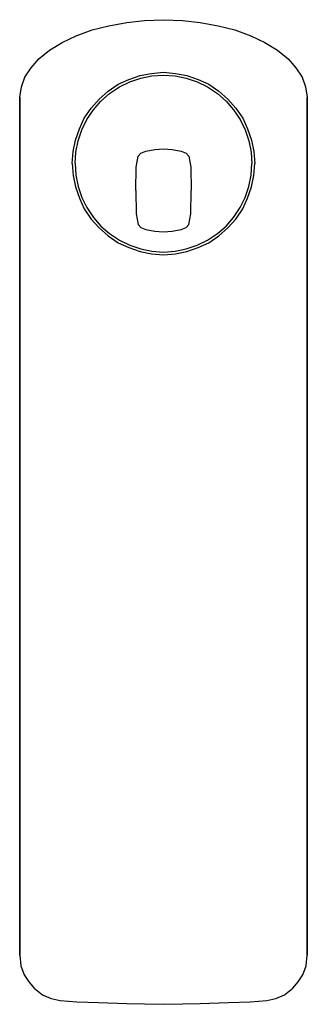
# Model space of a CAD drawing. Extents: x 0 to 52, y 0 to 178.
import ezdxf

# ---------------------------------------------------------------- set-up
doc = ezdxf.new("R2010")
doc.units = 0
doc.header["$MEASUREMENT"] = 0

msp = doc.modelspace()

# ---------------------------------------------------------------- linework, layer by layer
for p, q in [((22.568, 177.832), (26, 178)), ((26, 178), (29.432, 177.832)), ((13.104, 176.151), (16.12, 176.88)), ((16.12, 176.88), (19.344, 177.496)), ((19.344, 177.496), (22.568, 177.832)), ((29.432, 177.832), (32.656, 177.496)), ((32.656, 177.496), (35.88, 176.88)), ((35.88, 176.88), (38.896, 176.151)), ((7.696, 173.854), (10.192, 175.087)), ((10.192, 175.087), (13.104, 176.151)), ((38.896, 176.151), (41.808, 175.087)), ((41.808, 175.087), (44.304, 173.854)), ((5.408, 172.51), (7.696, 173.854)), ((44.304, 173.854), (46.592, 172.51)), ((2.08, 169.316), (3.432, 170.941)), ((3.432, 170.941), (5.408, 172.51)), ((46.592, 172.51), (48.568, 170.941)), ((48.568, 170.941), (49.92, 169.316)), ((0.936, 167.58), (2.08, 169.316)), ((49.92, 169.316), (51.064, 167.58)), ((0.312, 165.843), (0.936, 167.58)), ((0.312, 165.843), (0.936, 167.58)), ((19.73, 167.175), (21.776, 167.902)), ((19.8863, 166.749), (21.8737, 167.423)), ((21.776, 167.902), (23.822, 168.298)), ((21.8737, 167.423), (23.9116, 167.827)), ((23.822, 168.298), (26, 168.496)), ((23.9116, 167.827), (26, 167.996)), ((26, 168.496), (28.178, 168.298)), ((26, 167.996), (28.0884, 167.827)), ((28.0884, 167.827), (30.1263, 167.423)), ((28.178, 168.298), (30.224, 167.902)), ((30.1263, 167.423), (32.1137, 166.749)), ((30.224, 167.902), (32.27, 167.175)), ((51.064, 167.58), (51.688, 165.843)), ((0, 163.994), (0.312, 165.843)), ((15.968, 165.063), (17.816, 166.317)), ((16.2653, 164.66), (18.0337, 165.856)), ((17.816, 166.317), (19.73, 167.175)), ((18.0337, 165.856), (19.8863, 166.749)), ((32.1137, 166.749), (33.9663, 165.856)), ((32.27, 167.175), (34.184, 166.317)), ((33.9663, 165.856), (35.7347, 164.66)), ((34.184, 166.317), (36.032, 165.063)), ((51.688, 165.843), (52, 163.994)), ((0, 139.984), (0, 163.994)), ((0, 163.994), (0, 139.984)), ((14.384, 163.61), (15.968, 165.063)), ((14.6989, 163.295), (16.2653, 164.66)), ((35.7347, 164.66), (37.301, 163.295)), ((36.032, 165.063), (37.616, 163.61)), ((52, 163.994), (52, 139.984)), ((52, 139.984), (52, 163.994)), ((11.678, 160.176), (12.932, 162.025)), ((12.932, 162.025), (14.384, 163.61)), ((13.3347, 161.728), (14.6989, 163.295)), ((37.301, 163.295), (38.6653, 161.728)), ((37.616, 163.61), (39.068, 162.025)), ((39.068, 162.025), (40.322, 160.176)), ((12.139, 159.959), (13.3347, 161.728)), ((38.6653, 161.728), (39.861, 159.959)), ((10.82, 158.262), (11.678, 160.176)), ((11.2463, 158.105), (12.139, 159.959)), ((39.861, 159.959), (40.7537, 158.105)), ((40.322, 160.176), (41.18, 158.262)), ((10.094, 156.215), (10.82, 158.262)), ((10.5726, 156.117), (11.2463, 158.105)), ((40.7537, 158.105), (41.4274, 156.117)), ((41.18, 158.262), (41.906, 156.215)), ((9.698, 154.168), (10.094, 156.215)), ((10.1684, 154.078), (10.5726, 156.117)), ((41.4274, 156.117), (41.8316, 154.078)), ((41.906, 156.215), (42.302, 154.168)), ((9.5, 151.989), (9.698, 154.168)), ((10, 151.989), (10.1684, 154.078)), ((21.0683, 151.358), (21.4055, 153.309)), ((21.4055, 153.309), (21.8775, 153.869)), ((21.8775, 153.869), (22.799, 154.205)), ((22.799, 154.205), (24.4623, 154.519)), ((24.4623, 154.519), (26, 154.626)), ((26, 154.626), (27.5377, 154.519)), ((27.5377, 154.519), (29.201, 154.205)), ((29.201, 154.205), (30.1225, 153.869)), ((30.1225, 153.869), (30.5945, 153.309)), ((30.5945, 153.309), (30.9317, 151.358)), ((41.8316, 154.078), (42, 151.989)), ((42.302, 154.168), (42.5, 151.989)), ((9.5, 151.989), (9.698, 149.81)), ((10, 151.989), (10.1684, 149.9)), ((21, 147.14), (21.0683, 151.358)), ((30.9317, 151.358), (31, 147.14)), ((41.8316, 149.9), (42, 151.989)), ((42.302, 149.81), (42.5, 151.989)), ((9.698, 149.81), (10.094, 147.763)), ((10.1684, 149.9), (10.5726, 147.861)), ((41.4274, 147.861), (41.8316, 149.9)), ((41.906, 147.763), (42.302, 149.81)), ((10.094, 147.763), (10.82, 145.716)), ((10.5726, 147.861), (11.2463, 145.873)), ((40.7537, 145.873), (41.4274, 147.861)), ((41.18, 145.716), (41.906, 147.763)), ((21, 147.14), (21.0683, 142.923)), ((30.9317, 142.923), (31, 147.14)), ((10.82, 145.716), (11.678, 143.801)), ((11.2463, 145.873), (12.139, 144.019)), ((39.861, 144.019), (40.7537, 145.873)), ((40.322, 143.801), (41.18, 145.716)), ((11.678, 143.801), (12.932, 141.953)), ((12.139, 144.019), (13.3347, 142.25)), ((21.0683, 142.923), (21.4055, 140.972)), ((30.5945, 140.972), (30.9317, 142.923)), ((38.6653, 142.25), (39.861, 144.019)), ((39.068, 141.953), (40.322, 143.801)), ((12.932, 141.953), (14.384, 140.368)), ((13.3347, 142.25), (14.6989, 140.683)), ((14.6989, 140.683), (16.2653, 139.318)), ((21.4055, 140.972), (21.8775, 140.411)), ((30.1225, 140.411), (30.5945, 140.972)), ((35.7347, 139.318), (37.301, 140.683)), ((37.301, 140.683), (38.6653, 142.25)), ((37.616, 140.368), (39.068, 141.953)), ((0, 139.984), (0, 128.161)), ((0, 128.161), (0, 139.984)), ((14.384, 140.368), (15.968, 138.915)), ((15.968, 138.915), (17.816, 137.661)), ((16.2653, 139.318), (18.0337, 138.122)), ((21.8775, 140.411), (22.799, 140.075)), ((22.799, 140.075), (24.4623, 139.761)), ((24.4623, 139.761), (26, 139.654)), ((26, 139.654), (27.5377, 139.761)), ((27.5377, 139.761), (29.201, 140.075)), ((29.201, 140.075), (30.1225, 140.411)), ((33.9663, 138.122), (35.7347, 139.318)), ((34.184, 137.661), (36.032, 138.915)), ((36.032, 138.915), (37.616, 140.368)), ((52, 128.161), (52, 139.984)), ((52, 139.984), (52, 128.161)), ((17.816, 137.661), (19.73, 136.803)), ((18.0337, 138.122), (19.8863, 137.229)), ((19.8863, 137.229), (21.8737, 136.555)), ((30.1263, 136.555), (32.1137, 137.229)), ((32.1137, 137.229), (33.9663, 138.122)), ((32.27, 136.803), (34.184, 137.661)), ((19.73, 136.803), (21.776, 136.076)), ((21.776, 136.076), (23.822, 135.68)), ((21.8737, 136.555), (23.9116, 136.151)), ((23.822, 135.68), (26, 135.482)), ((23.9116, 136.151), (26, 135.982)), ((26, 135.982), (28.0884, 136.151)), ((26, 135.482), (28.178, 135.68)), ((28.0884, 136.151), (30.1263, 136.555)), ((28.178, 135.68), (30.224, 136.076)), ((30.224, 136.076), (32.27, 136.803)), ((0, 123.193), (0, 128.161)), ((0, 128.161), (0, 123.193)), ((52, 123.193), (52, 128.161)), ((52, 128.161), (52, 123.193)), ((0, 113.761), (0, 123.193)), ((0, 123.193), (0, 113.761)), ((52, 113.761), (52, 123.193)), ((52, 123.193), (52, 113.761)), ((0, 103.681), (0, 113.761)), ((0, 113.761), (0, 103.681)), ((52, 103.681), (52, 113.761)), ((52, 113.761), (52, 103.681)), ((0, 94.129), (0, 103.681)), ((0, 103.681), (0, 94.129)), ((52, 94.129), (52, 103.681)), ((52, 103.681), (52, 94.129)), ((0, 78.736), (0, 94.129)), ((0, 94.129), (0, 78.7362)), ((52, 78.7362), (52, 94.129)), ((52, 94.129), (52, 78.736)), ((0, 78.7362), (0, 57.9828)), ((0, 57.983), (0, 78.736)), ((52, 57.9828), (52, 78.7362)), ((52, 78.736), (52, 57.983)), ((0, 44.392), (0, 57.983)), ((0, 57.9828), (0, 44.3922)), ((52, 57.983), (52, 44.392)), ((52, 44.3922), (52, 57.9828)), ((0, 44.3922), (0, 33.6989)), ((0, 33.699), (0, 44.392)), ((52, 33.6989), (52, 44.3922)), ((52, 44.392), (52, 33.699)), ((0, 23.606), (0, 33.699)), ((0, 33.6989), (0, 23.6064)), ((52, 33.699), (52, 23.606)), ((52, 23.6064), (52, 33.6989)), ((0, 23.6064), (0, 8.89246)), ((0, 8.892), (0, 23.606)), ((52, 8.89246), (52, 23.6064)), ((52, 23.606), (52, 8.892)), ((0, 8.89246), (0.232456, 6.98286)), ((0, 8.892), (0.232456, 6.983)), ((51.7675, 6.98286), (52, 8.89246)), ((51.7675, 6.983), (52, 8.892)), ((0.232456, 6.983), (0.827853, 5.357)), ((0.232456, 6.98286), (0.827853, 5.35689)), ((0.827853, 5.357), (1.62792, 4.064)), ((0.827853, 5.35689), (1.62792, 4.06385)), ((50.3721, 4.064), (51.1721, 5.357)), ((50.3721, 4.06385), (51.1721, 5.35689)), ((51.1721, 5.357), (51.7675, 6.983)), ((51.1721, 5.35689), (51.7675, 6.98286)), ((1.62792, 4.064), (2.61404, 2.897)), ((49.386, 2.897), (50.3721, 4.064)), ((49.386, 2.89746), (50.3721, 4.06385)), ((2.61404, 2.897), (4.12114, 1.728)), ((47.8789, 1.72836), (49.386, 2.89746)), ((47.8789, 1.728), (49.386, 2.897)), ((4.12114, 1.72836), (5.66544, 1.07984)), ((4.12114, 1.728), (5.66544, 1.08)), ((5.66544, 1.08), (7.30278, 0.672)), ((5.66544, 1.07984), (7.30278, 0.671646)), ((7.30278, 0.672), (10.3542, 0.45)), ((7.30278, 0.671646), (10.3542, 0.450227)), ((10.3542, 0.450227), (14.2615, 0.339298)), ((10.3542, 0.45), (14.2615, 0.339)), ((14.2615, 0.339298), (19.3519, 0.169776)), ((14.2615, 0.339), (19.3519, 0.17)), ((19.3519, 0.17), (22.5755, 0.083)), ((19.3519, 0.169776), (22.5755, 0.083096)), ((22.5755, 0.083096), (26, 0)), ((22.5755, 0.083), (26, 0)), ((26, 0), (29.4245, 0.083096)), ((26, 0), (29.4245, 0.083)), ((29.4245, 0.083), (32.6481, 0.17)), ((29.4245, 0.083096), (32.6481, 0.169776)), ((32.6481, 0.169776), (37.7385, 0.339298)), ((32.6481, 0.17), (37.7385, 0.339)), ((37.7385, 0.339298), (41.6458, 0.450227)), ((37.7385, 0.339), (41.6458, 0.45)), ((41.6458, 0.45), (44.6972, 0.672)), ((41.6458, 0.450227), (44.6972, 0.671646)), ((44.6972, 0.672), (46.3346, 1.08)), ((44.6972, 0.671646), (46.3346, 1.07984)), ((46.3346, 1.07984), (47.8789, 1.72836)), ((46.3346, 1.08), (47.8789, 1.728))]:
    msp.add_line(p, q)

doc.saveas('drawing.dxf')
